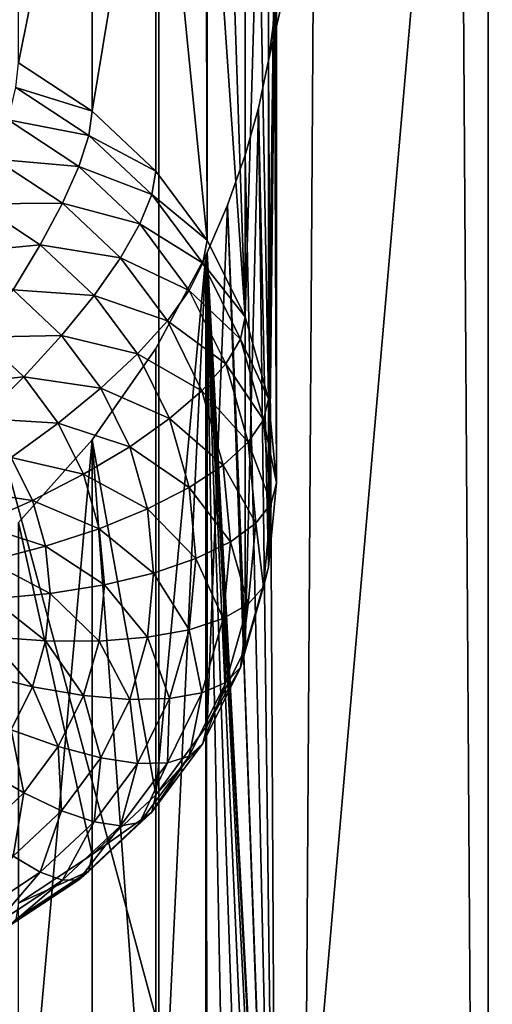
# Model space of a CAD drawing. Extents: x -245 to 25, y -233 to 40.
# Drawn here: x 10 to 11, y -165 to -162 of the extents above; entities that cross this region are included whole.
import ezdxf

# ---------------------------------------------------------------- set-up
doc = ezdxf.new("R2010")
doc.units = 0
doc.header["$MEASUREMENT"] = 0
doc.layers.add('L2', color=7, linetype='Continuous')
doc.layers.add('L3', color=7, linetype='Continuous')

msp = doc.modelspace()

# ---------------------------------------------------------------- linework, layer by layer
at = {"layer": 'L2', "color": 250}
for points in [[(8, -217.069, 124.8567), (12, -187.4687, 114.083), (8, -157.8684, 103.3094)], [(8, -157.8684, 103.3094), (12, -187.4687, 114.083), (12, -172.6685, 108.6962)], [(8, -157.8684, 103.3094), (12, -172.6685, 108.6962), (12, -157.8684, 103.3094)], [(10.91558, -159.5733, 98.62503), (11.51392, -159.0247, 100.1325), (10.91558, -174.3735, 104.0119)], [(10.91558, -174.3735, 104.0119), (11.51392, -159.0247, 100.1325), (11.51392, -173.8248, 105.5193)], [(10.27721, -162.2993, 98.32945), (10.91558, -159.5733, 98.62503), (10.3, -166.646, 99.95194)], [(10.27721, -162.2993, 98.32945), (10.29421, -162.1686, 98.31198), (10.91558, -159.5733, 98.62503)], [(10.3, -166.646, 99.95194), (10.91558, -159.5733, 98.62503), (10.91558, -174.3735, 104.0119)], [(9.55, -162.3062, 93.75076), (9.55, -161.2002, 96.78955), (9.764181, -161.2418, 97.11379)], [(9.55, -162.3062, 93.75076), (9.764181, -161.2418, 97.11379), (9.764181, -162.4471, 93.80205)], [(9.764181, -162.4471, 93.80205), (9.764181, -161.2418, 97.11379), (9.949067, -161.3244, 97.42729)], [(9.764181, -162.4471, 93.80205), (9.949067, -161.3244, 97.42729), (9.949067, -162.6209, 93.86529)], [(9.949067, -161.3244, 97.42729), (10.09497, -161.4444, 97.70694), (10.09904, -162.8221, 93.93854)], [(9.949067, -162.6209, 93.86529), (9.949067, -161.3244, 97.42729), (10.09904, -162.8221, 93.93854)], [(10.09904, -162.8221, 93.93854), (10.09497, -161.4444, 97.70694), (10.09904, -161.4477, 97.71473)], [(10.09904, -162.8221, 93.93854), (10.09904, -161.4477, 97.71473), (10.20954, -163.0448, 94.01959)], [(10.20954, -163.0448, 94.01959), (10.09904, -161.4477, 97.71473), (10.15797, -161.5221, 97.8405)], [(10.20954, -163.0448, 94.01959), (10.15797, -161.5221, 97.8405), (10.20954, -161.6104, 97.96069)], [(10.24794, -161.7029, 98.06099), (10.20954, -163.0448, 94.01959), (10.20954, -161.6104, 97.96069)], [(10.24794, -161.7029, 98.06099), (10.27721, -163.2821, 94.10597), (10.20954, -163.0448, 94.01959)], [(10.27721, -161.8098, 98.15127), (10.27721, -163.2821, 94.10597), (10.24794, -161.7029, 98.06099)], [(10.29414, -161.9204, 98.22152), (10.27721, -163.2821, 94.10597), (10.27721, -161.8098, 98.15127)], [(10.29414, -161.9204, 98.22152), (10.3, -163.5269, 94.19505), (10.27721, -163.2821, 94.10597)], [(10.3, -162.0415, 98.27603), (10.3, -163.5269, 94.19505), (10.29414, -161.9204, 98.22152)], [(10.29421, -162.1686, 98.31198), (10.3, -163.5269, 94.19505), (10.3, -162.0415, 98.27603)], [(10.27721, -162.2993, 98.32945), (10.27721, -163.7717, 94.28414), (10.29421, -162.1686, 98.31198)], [(10.29421, -162.1686, 98.31198), (10.27721, -163.7717, 94.28414), (10.3, -163.5269, 94.19505)], [(9.764181, -162.4471, 93.80205), (9.542404, -162.378, 93.59208), (9.55, -162.3062, 93.75076)], [(10.2481, -162.4385, 98.32901), (10.27721, -162.2993, 98.32945), (10.3, -166.646, 99.95194)], [(10.2481, -162.4385, 98.32901), (10.27721, -163.7717, 94.28414), (10.27721, -162.2993, 98.32945)], [(9.754416, -162.5175, 93.64285), (9.519846, -162.4722, 93.44723), (9.542404, -162.378, 93.59208)], [(9.764181, -162.4471, 93.80205), (9.754416, -162.5175, 93.64285), (9.542404, -162.378, 93.59208)], [(10.2481, -162.4385, 98.32901), (10.3, -166.646, 99.95194), (10.20954, -162.5745, 98.31162)], [(10.20954, -162.5745, 98.31162), (10.20954, -164.009, 94.37052), (10.2481, -162.4385, 98.32901)], [(10.2481, -162.4385, 98.32901), (10.20954, -164.009, 94.37052), (10.27721, -163.7717, 94.28414)], [(9.949067, -162.6209, 93.86529), (9.754416, -162.5175, 93.64285), (9.764181, -162.4471, 93.80205)], [(9.725417, -162.6075, 93.49646), (9.483012, -162.5862, 93.32059), (9.519846, -162.4722, 93.44723)], [(9.754416, -162.5175, 93.64285), (9.725417, -162.6075, 93.49646), (9.519846, -162.4722, 93.44723)], [(9.937429, -162.6894, 93.70545), (9.725417, -162.6075, 93.49646), (9.754416, -162.5175, 93.64285)], [(9.949067, -162.6209, 93.86529), (9.937429, -162.6894, 93.70545), (9.754416, -162.5175, 93.64285)], [(10.20954, -162.5745, 98.31162), (10.3, -166.646, 99.95194), (10.15782, -162.7198, 98.2762)], [(10.15782, -162.7198, 98.2762), (10.20954, -164.009, 94.37052), (10.20954, -162.5745, 98.31162)], [(9.678064, -162.7146, 93.36731), (9.433022, -162.7164, 93.21603), (9.483012, -162.5862, 93.32059)], [(9.725417, -162.6075, 93.49646), (9.678064, -162.7146, 93.36731), (9.483012, -162.5862, 93.32059)], [(9.902868, -162.7743, 93.55715), (9.678064, -162.7146, 93.36731), (9.725417, -162.6075, 93.49646)], [(9.937429, -162.6894, 93.70545), (9.902868, -162.7743, 93.55715), (9.725417, -162.6075, 93.49646)], [(10.09904, -162.8221, 93.93854), (9.937429, -162.6894, 93.70545), (9.949067, -162.6209, 93.86529)], [(10.08588, -162.8887, 93.77796), (9.902868, -162.7743, 93.55715), (9.937429, -162.6894, 93.70545)], [(10.09904, -162.8221, 93.93854), (10.08588, -162.8887, 93.77796), (9.937429, -162.6894, 93.70545)], [(9.613798, -162.8354, 93.25933), (9.371393, -162.8589, 93.13672), (9.433022, -162.7164, 93.21603)], [(9.678064, -162.7146, 93.36731), (9.613798, -162.8354, 93.25933), (9.433022, -162.7164, 93.21603)], [(9.846436, -162.8728, 93.42489), (9.613798, -162.8354, 93.25933), (9.678064, -162.7146, 93.36731)], [(9.902868, -162.7743, 93.55715), (9.846436, -162.8728, 93.42489), (9.678064, -162.7146, 93.36731)], [(10.15782, -162.7198, 98.2762), (10.29414, -166.5249, 99.89742), (10.09874, -162.8572, 98.22732)], [(10.09874, -162.8572, 98.22732), (10.09904, -164.2317, 94.45157), (10.15782, -162.7198, 98.2762)], [(10.15782, -162.7198, 98.2762), (10.09904, -164.2317, 94.45157), (10.20954, -164.009, 94.37052)], [(10.15782, -162.7198, 98.2762), (10.3, -166.646, 99.95194), (10.29414, -166.5249, 99.89742)], [(10.04681, -162.9674, 93.62746), (9.846436, -162.8728, 93.42489), (9.902868, -162.7743, 93.55715)], [(10.08588, -162.8887, 93.77796), (10.04681, -162.9674, 93.62746), (9.902868, -162.7743, 93.55715)], [(9.613798, -162.8354, 93.25933), (9.534569, -162.9663, 93.1758), (9.371393, -162.8589, 93.13672)], [(9.769847, -162.982, 93.3127), (9.534569, -162.9663, 93.1758), (9.613798, -162.8354, 93.25933)], [(9.846436, -162.8728, 93.42489), (9.769847, -162.982, 93.3127), (9.613798, -162.8354, 93.25933)], [(10.20954, -163.0448, 94.01959), (10.08588, -162.8887, 93.77796), (10.09904, -162.8221, 93.93854)], [(10.09504, -162.8658, 98.22426), (10.09497, -166.0489, 99.38283), (9.949067, -165.9289, 99.10318)], [(10.09504, -162.8658, 98.22426), (9.949067, -165.9289, 99.10318), (9.949067, -163.1365, 98.08683)], [(9.949067, -163.1365, 98.08683), (9.949067, -164.4329, 94.52482), (10.09504, -162.8658, 98.22426)], [(10.09504, -162.8658, 98.22426), (9.949067, -164.4329, 94.52482), (10.09904, -164.2317, 94.45157)], [(10.09904, -166.0522, 99.39063), (10.09497, -166.0489, 99.38283), (10.09504, -162.8658, 98.22426)], [(10.09874, -162.8572, 98.22732), (10.29414, -166.5249, 99.89742), (10.09504, -162.8658, 98.22426)], [(10.09504, -162.8658, 98.22426), (10.09904, -164.2317, 94.45157), (10.09874, -162.8572, 98.22732)], [(10.09504, -162.8658, 98.22426), (10.29414, -166.5249, 99.89742), (10.27721, -166.4143, 99.82718)], [(10.09504, -162.8658, 98.22426), (10.27721, -166.4143, 99.82718), (10.24794, -166.3074, 99.73689)], [(10.24794, -166.3074, 99.73689), (10.20954, -166.2149, 99.63658), (10.09504, -162.8658, 98.22426)], [(10.09504, -162.8658, 98.22426), (10.20954, -166.2149, 99.63658), (10.15797, -166.1266, 99.51641)], [(10.09504, -162.8658, 98.22426), (10.15797, -166.1266, 99.51641), (10.09904, -166.0522, 99.39063)], [(9.983012, -163.0561, 93.49161), (9.769847, -162.982, 93.3127), (9.846436, -162.8728, 93.42489)], [(10.04681, -162.9674, 93.62746), (9.983012, -163.0561, 93.49161), (9.846436, -162.8728, 93.42489)], [(10.19526, -163.1091, 93.85819), (10.04681, -162.9674, 93.62746), (10.08588, -162.8887, 93.77796)], [(10.20954, -163.0448, 94.01959), (10.19526, -163.1091, 93.85819), (10.08588, -162.8887, 93.77796)], [(9.675426, -163.0986, 93.22397), (9.442788, -163.1033, 93.11926), (9.534569, -162.9663, 93.1758)], [(9.769847, -162.982, 93.3127), (9.675426, -163.0986, 93.22397), (9.534569, -162.9663, 93.1758)], [(9.896426, -163.1519, 93.37453), (9.675426, -163.0986, 93.22397), (9.769847, -162.982, 93.3127)], [(9.983012, -163.0561, 93.49161), (9.896426, -163.1519, 93.37453), (9.769847, -162.982, 93.3127)], [(10.15287, -163.1812, 93.70525), (9.983012, -163.0561, 93.49161), (10.04681, -162.9674, 93.62746)], [(10.19526, -163.1091, 93.85819), (10.15287, -163.1812, 93.70525), (10.04681, -162.9674, 93.62746)], [(10.08364, -163.2589, 93.56541), (9.896426, -163.1519, 93.37453), (9.983012, -163.0561, 93.49161)], [(10.15287, -163.1812, 93.70525), (10.08364, -163.2589, 93.56541), (9.983012, -163.0561, 93.49161)], [(10.27721, -163.2821, 94.10597), (10.19526, -163.1091, 93.85819), (10.20954, -163.0448, 94.01959)], [(9.566044, -163.2191, 93.16141), (9.34124, -163.2422, 93.09142), (9.442788, -163.1033, 93.11926)], [(9.675426, -163.0986, 93.22397), (9.566044, -163.2191, 93.16141), (9.442788, -163.1033, 93.11926)], [(9.789683, -163.252, 93.27978), (9.566044, -163.2191, 93.16141), (9.675426, -163.0986, 93.22397)], [(9.896426, -163.1519, 93.37453), (9.789683, -163.252, 93.27978), (9.675426, -163.0986, 93.22397)], [(10.26225, -163.344, 93.94369), (10.15287, -163.1812, 93.70525), (10.19526, -163.1091, 93.85819)], [(10.27721, -163.2821, 94.10597), (10.26225, -163.344, 93.94369), (10.19526, -163.1091, 93.85819)], [(9.949067, -163.1365, 98.08683), (9.949067, -165.9289, 99.10318), (9.764181, -163.4013, 97.89979)], [(9.764181, -163.4013, 97.89979), (9.949067, -164.4329, 94.52482), (9.949067, -163.1365, 98.08683)], [(9.989693, -163.3398, 93.44293), (9.789683, -163.252, 93.27978), (9.896426, -163.1519, 93.37453)], [(10.08364, -163.2589, 93.56541), (9.989693, -163.3398, 93.44293), (9.896426, -163.1519, 93.37453)], [(10.21782, -163.4089, 93.78815), (10.08364, -163.2589, 93.56541), (10.15287, -163.1812, 93.70525)], [(10.26225, -163.344, 93.94369), (10.21782, -163.4089, 93.78815), (10.15287, -163.1812, 93.70525)], [(9.566044, -163.2191, 93.16141), (9.445025, -163.3397, 93.12692), (9.34124, -163.2422, 93.09142)], [(9.666026, -163.3532, 93.21025), (9.445025, -163.3397, 93.12692), (9.566044, -163.2191, 93.16141)], [(9.789683, -163.252, 93.27978), (9.666026, -163.3532, 93.21025), (9.566044, -163.2191, 93.16141)], [(9.873869, -163.4216, 93.34153), (9.666026, -163.3532, 93.21025), (9.789683, -163.252, 93.27978)], [(9.989693, -163.3398, 93.44293), (9.873869, -163.4216, 93.34153), (9.789683, -163.252, 93.27978)], [(10.14527, -163.475, 93.64408), (9.989693, -163.3398, 93.44293), (10.08364, -163.2589, 93.56541)], [(10.21782, -163.4089, 93.78815), (10.14527, -163.475, 93.64408), (10.08364, -163.2589, 93.56541)], [(10.3, -163.5269, 94.19505), (10.26225, -163.344, 93.94369), (10.27721, -163.2821, 94.10597)], [(9.666026, -163.3532, 93.21025), (9.529211, -163.4527, 93.16804), (9.445025, -163.3397, 93.12692)], [(9.739692, -163.5017, 93.26428), (9.529211, -163.4527, 93.16804), (9.666026, -163.3532, 93.21025)], [(9.873869, -163.4216, 93.34153), (9.739692, -163.5017, 93.26428), (9.666026, -163.3532, 93.21025)], [(10.04681, -163.5402, 93.51584), (9.873869, -163.4216, 93.34153), (9.989693, -163.3398, 93.44293)], [(10.14527, -163.475, 93.64408), (10.04681, -163.5402, 93.51584), (9.989693, -163.3398, 93.44293)], [(10.28481, -163.5863, 94.03188), (10.21782, -163.4089, 93.78815), (10.26225, -163.344, 93.94369)], [(10.3, -163.5269, 94.19505), (10.28481, -163.5863, 94.03188), (10.26225, -163.344, 93.94369)], [(9.764181, -163.4013, 97.89979), (9.764181, -165.8462, 98.78968), (9.55, -165.8047, 98.46544)], [(9.55, -165.8047, 98.46544), (9.55, -163.6416, 97.67814), (9.764181, -163.4013, 97.89979)], [(9.55, -163.6416, 97.67814), (9.764181, -164.6067, 94.58806), (9.764181, -163.4013, 97.89979)], [(9.764181, -163.4013, 97.89979), (9.949067, -165.9289, 99.10318), (9.764181, -165.8462, 98.78968)], [(9.764181, -163.4013, 97.89979), (9.764181, -164.6067, 94.58806), (9.949067, -164.4329, 94.52482)], [(10.23969, -163.6439, 93.87366), (10.14527, -163.475, 93.64408), (10.21782, -163.4089, 93.78815)], [(10.28481, -163.5863, 94.03188), (10.23969, -163.6439, 93.87366), (10.21782, -163.4089, 93.78815)], [(9.925426, -163.6024, 93.40734), (9.739692, -163.5017, 93.26428), (9.873869, -163.4216, 93.34153)], [(10.04681, -163.5402, 93.51584), (9.925426, -163.6024, 93.40734), (9.873869, -163.4216, 93.34153)], [(9.59124, -163.5777, 93.21354), (9.383396, -163.5472, 93.15444), (9.529211, -163.4527, 93.16804)], [(9.739692, -163.5017, 93.26428), (9.59124, -163.5777, 93.21354), (9.529211, -163.4527, 93.16804)], [(10.16603, -163.6979, 93.72521), (10.04681, -163.5402, 93.51584), (10.14527, -163.475, 93.64408)], [(10.23969, -163.6439, 93.87366), (10.16603, -163.6979, 93.72521), (10.14527, -163.475, 93.64408)], [(9.784807, -163.6599, 93.32187), (9.59124, -163.5777, 93.21354), (9.739692, -163.5017, 93.26428)], [(9.925426, -163.6024, 93.40734), (9.784807, -163.6599, 93.32187), (9.739692, -163.5017, 93.26428)], [(10.27721, -163.7717, 94.28414), (10.28481, -163.5863, 94.03188), (10.3, -163.5269, 94.19505)], [(9.59124, -163.5777, 93.21354), (9.433022, -163.6472, 93.19083), (9.383396, -163.5472, 93.15444)], [(10.06604, -163.7467, 93.59103), (9.925426, -163.6024, 93.40734), (10.04681, -163.5402, 93.51584)], [(10.16603, -163.6979, 93.72521), (10.06604, -163.7467, 93.59103), (10.04681, -163.5402, 93.51584)], [(9.629228, -163.7109, 93.26202), (9.433022, -163.6472, 93.19083), (9.59124, -163.5777, 93.21354)], [(9.784807, -163.6599, 93.32187), (9.629228, -163.7109, 93.26202), (9.59124, -163.5777, 93.21354)], [(9.942788, -163.7889, 93.47521), (9.784807, -163.6599, 93.32187), (9.925426, -163.6024, 93.40734)], [(10.06604, -163.7467, 93.59103), (9.942788, -163.7889, 93.47521), (9.925426, -163.6024, 93.40734)], [(10.26225, -163.8286, 94.12006), (10.23969, -163.6439, 93.87366), (10.28481, -163.5863, 94.03188)], [(10.27721, -163.7717, 94.28414), (10.26225, -163.8286, 94.12006), (10.28481, -163.5863, 94.03188)], [(9.55, -163.6416, 97.67814), (9.55, -164.7476, 94.63935), (9.764181, -164.6067, 94.58806)], [(9.629228, -163.7109, 93.26202), (9.463414, -163.7538, 93.22963), (9.433022, -163.6472, 93.19083)], [(9.8, -163.8231, 93.38126), (9.629228, -163.7109, 93.26202), (9.784807, -163.6599, 93.32187)], [(9.942788, -163.7889, 93.47521), (9.8, -163.8231, 93.38126), (9.784807, -163.6599, 93.32187)], [(10.21782, -163.8788, 93.95917), (10.16603, -163.6979, 93.72521), (10.23969, -163.6439, 93.87366)], [(10.26225, -163.8286, 94.12006), (10.21782, -163.8788, 93.95917), (10.23969, -163.6439, 93.87366)], [(10.14527, -163.9208, 93.80634), (10.06604, -163.7467, 93.59103), (10.16603, -163.6979, 93.72521)], [(10.21782, -163.8788, 93.95917), (10.14527, -163.9208, 93.80634), (10.16603, -163.6979, 93.72521)], [(9.64202, -163.8483, 93.31203), (9.463414, -163.7538, 93.22963), (9.629228, -163.7109, 93.26202)], [(9.8, -163.8231, 93.38126), (9.64202, -163.8483, 93.31203), (9.629228, -163.7109, 93.26202)], [(9.64202, -163.8483, 93.31203), (9.473648, -163.8637, 93.26964), (9.463414, -163.7538, 93.22963)], [(10.04681, -163.9533, 93.66623), (9.942788, -163.7889, 93.47521), (10.06604, -163.7467, 93.59103)], [(10.14527, -163.9208, 93.80634), (10.04681, -163.9533, 93.66623), (10.06604, -163.7467, 93.59103)], [(10.20954, -164.009, 94.37052), (10.26225, -163.8286, 94.12006), (10.27721, -163.7717, 94.28414)], [(9.925426, -163.9754, 93.54308), (9.8, -163.8231, 93.38126), (9.942788, -163.7889, 93.47521)], [(10.04681, -163.9533, 93.66623), (9.925426, -163.9754, 93.54308), (9.942788, -163.7889, 93.47521)], [(9.784807, -163.9863, 93.44065), (9.64202, -163.8483, 93.31203), (9.8, -163.8231, 93.38126)], [(9.925426, -163.9754, 93.54308), (9.784807, -163.9863, 93.44065), (9.8, -163.8231, 93.38126)], [(10.20954, -164.009, 94.37052), (10.19526, -164.0635, 94.20557), (10.26225, -163.8286, 94.12006)], [(10.19526, -164.0635, 94.20557), (10.21782, -163.8788, 93.95917), (10.26225, -163.8286, 94.12006)], [(9.629228, -163.9857, 93.36204), (9.463414, -163.9736, 93.30965), (9.473648, -163.8637, 93.26964)], [(9.629228, -163.9857, 93.36204), (9.473648, -163.8637, 93.26964), (9.64202, -163.8483, 93.31203)], [(9.784807, -163.9863, 93.44065), (9.629228, -163.9857, 93.36204), (9.64202, -163.8483, 93.31203)], [(10.15287, -164.1066, 94.04208), (10.14527, -163.9208, 93.80634), (10.21782, -163.8788, 93.95917)], [(10.19526, -164.0635, 94.20557), (10.15287, -164.1066, 94.04208), (10.21782, -163.8788, 93.95917)], [(10.08364, -164.1369, 93.885), (10.04681, -163.9533, 93.66623), (10.14527, -163.9208, 93.80634)], [(10.15287, -164.1066, 94.04208), (10.08364, -164.1369, 93.885), (10.14527, -163.9208, 93.80634)], [(9.989693, -164.1536, 93.73913), (9.925426, -163.9754, 93.54308), (10.04681, -163.9533, 93.66623)], [(10.08364, -164.1369, 93.885), (9.989693, -164.1536, 93.73913), (10.04681, -163.9533, 93.66623)], [(9.59124, -164.1189, 93.41053), (9.433022, -164.0802, 93.34844), (9.463414, -163.9736, 93.30965)], [(9.59124, -164.1189, 93.41053), (9.463414, -163.9736, 93.30965), (9.629228, -163.9857, 93.36204)], [(9.873869, -164.1562, 93.60889), (9.784807, -163.9863, 93.44065), (9.925426, -163.9754, 93.54308)], [(9.989693, -164.1536, 93.73913), (9.873869, -164.1562, 93.60889), (9.925426, -163.9754, 93.54308)], [(9.739692, -164.1445, 93.49824), (9.59124, -164.1189, 93.41053), (9.629228, -163.9857, 93.36204)], [(9.739692, -164.1445, 93.49824), (9.629228, -163.9857, 93.36204), (9.784807, -163.9863, 93.44065)], [(9.873869, -164.1562, 93.60889), (9.739692, -164.1445, 93.49824), (9.784807, -163.9863, 93.44065)], [(10.09904, -164.2317, 94.45157), (10.19526, -164.0635, 94.20557), (10.20954, -164.009, 94.37052)], [(10.09904, -164.2317, 94.45157), (10.08588, -164.2839, 94.2858), (10.19526, -164.0635, 94.20557)], [(10.08588, -164.2839, 94.2858), (10.15287, -164.1066, 94.04208), (10.19526, -164.0635, 94.20557)], [(9.529211, -164.2439, 93.45603), (9.433022, -164.0802, 93.34844), (9.59124, -164.1189, 93.41053)], [(9.666026, -164.2929, 93.55227), (9.529211, -164.2439, 93.45603), (9.59124, -164.1189, 93.41053)], [(9.666026, -164.2929, 93.55227), (9.59124, -164.1189, 93.41053), (9.739692, -164.1445, 93.49824)], [(10.08588, -164.2839, 94.2858), (10.04681, -164.3203, 94.11986), (10.15287, -164.1066, 94.04208)], [(10.04681, -164.3203, 94.11986), (10.08364, -164.1369, 93.885), (10.15287, -164.1066, 94.04208)], [(9.789683, -164.3258, 93.67064), (9.666026, -164.2929, 93.55227), (9.739692, -164.1445, 93.49824)], [(9.789683, -164.3258, 93.67064), (9.739692, -164.1445, 93.49824), (9.873869, -164.1562, 93.60889)], [(9.896426, -164.3416, 93.80754), (9.789683, -164.3258, 93.67064), (9.873869, -164.1562, 93.60889)], [(9.896426, -164.3416, 93.80754), (9.873869, -164.1562, 93.60889), (9.989693, -164.1536, 93.73913)], [(9.983012, -164.3397, 93.95882), (9.896426, -164.3416, 93.80754), (9.989693, -164.1536, 93.73913)], [(10.04681, -164.3203, 94.11986), (9.983012, -164.3397, 93.95882), (10.08364, -164.1369, 93.885)], [(9.983012, -164.3397, 93.95882), (9.989693, -164.1536, 93.73913), (10.08364, -164.1369, 93.885)], [(9.949067, -164.4329, 94.52482), (10.08588, -164.2839, 94.2858), (10.09904, -164.2317, 94.45157)], [(9.566044, -164.4271, 93.60111), (9.445025, -164.3569, 93.49715), (9.529211, -164.2439, 93.45603)], [(9.566044, -164.4271, 93.60111), (9.529211, -164.2439, 93.45603), (9.666026, -164.2929, 93.55227)], [(9.675426, -164.4792, 93.72645), (9.566044, -164.4271, 93.60111), (9.666026, -164.2929, 93.55227)], [(9.675426, -164.4792, 93.72645), (9.666026, -164.2929, 93.55227), (9.789683, -164.3258, 93.67064)], [(9.949067, -164.4329, 94.52482), (9.937429, -164.4831, 94.35831), (10.08588, -164.2839, 94.2858)], [(9.937429, -164.4831, 94.35831), (10.04681, -164.3203, 94.11986), (10.08588, -164.2839, 94.2858)], [(9.769847, -164.5115, 93.86937), (9.675426, -164.4792, 93.72645), (9.789683, -164.3258, 93.67064)], [(9.769847, -164.5115, 93.86937), (9.789683, -164.3258, 93.67064), (9.896426, -164.3416, 93.80754)], [(9.937429, -164.4831, 94.35831), (9.902868, -164.5135, 94.19017), (10.04681, -164.3203, 94.11986)], [(9.902868, -164.5135, 94.19017), (9.983012, -164.3397, 93.95882), (10.04681, -164.3203, 94.11986)], [(9.846436, -164.523, 94.02552), (9.769847, -164.5115, 93.86937), (9.896426, -164.3416, 93.80754)], [(9.902868, -164.5135, 94.19017), (9.846436, -164.523, 94.02552), (9.983012, -164.3397, 93.95882)], [(9.846436, -164.523, 94.02552), (9.896426, -164.3416, 93.80754), (9.983012, -164.3397, 93.95882)], [(9.442788, -164.5429, 93.64326), (9.445025, -164.3569, 93.49715), (9.566044, -164.4271, 93.60111)], [(9.534569, -164.6115, 93.77462), (9.442788, -164.5429, 93.64326), (9.566044, -164.4271, 93.60111)], [(9.534569, -164.6115, 93.77462), (9.566044, -164.4271, 93.60111), (9.675426, -164.4792, 93.72645)], [(9.764181, -164.6067, 94.58806), (9.937429, -164.4831, 94.35831), (9.949067, -164.4329, 94.52482)], [(9.613798, -164.6581, 93.92274), (9.534569, -164.6115, 93.77462), (9.675426, -164.4792, 93.72645)], [(9.613798, -164.6581, 93.92274), (9.675426, -164.4792, 93.72645), (9.769847, -164.5115, 93.86937)], [(9.764181, -164.6067, 94.58806), (9.754416, -164.6551, 94.4209), (9.937429, -164.4831, 94.35831)], [(9.754416, -164.6551, 94.4209), (9.902868, -164.5135, 94.19017), (9.937429, -164.4831, 94.35831)], [(9.678064, -164.6812, 94.08312), (9.613798, -164.6581, 93.92274), (9.769847, -164.5115, 93.86937)], [(9.678064, -164.6812, 94.08312), (9.769847, -164.5115, 93.86937), (9.846436, -164.523, 94.02552)], [(9.725417, -164.6802, 94.25087), (9.678064, -164.6812, 94.08312), (9.846436, -164.523, 94.02552)], [(9.754416, -164.6551, 94.4209), (9.725417, -164.6802, 94.25087), (9.902868, -164.5135, 94.19017)], [(9.725417, -164.6802, 94.25087), (9.846436, -164.523, 94.02552), (9.902868, -164.5135, 94.19017)], [(9.433022, -164.777, 93.96603), (9.534569, -164.6115, 93.77462), (9.613798, -164.6581, 93.92274)], [(9.55, -164.7476, 94.63935), (9.754416, -164.6551, 94.4209), (9.764181, -164.6067, 94.58806)], [(9.483012, -164.8096, 94.12982), (9.433022, -164.777, 93.96603), (9.613798, -164.6581, 93.92274)], [(9.483012, -164.8096, 94.12982), (9.613798, -164.6581, 93.92274), (9.678064, -164.6812, 94.08312)], [(9.55, -164.7476, 94.63935), (9.542404, -164.7946, 94.47168), (9.754416, -164.6551, 94.4209)], [(9.542404, -164.7946, 94.47168), (9.725417, -164.6802, 94.25087), (9.754416, -164.6551, 94.4209)], [(9.519846, -164.8155, 94.3001), (9.483012, -164.8096, 94.12982), (9.678064, -164.6812, 94.08312)], [(9.542404, -164.7946, 94.47168), (9.519846, -164.8155, 94.3001), (9.725417, -164.6802, 94.25087)], [(9.519846, -164.8155, 94.3001), (9.678064, -164.6812, 94.08312), (9.725417, -164.6802, 94.25087)]]:
    msp.add_3dface(points, dxfattribs=at)
at = {"layer": 'L3', "color": 7}
for points in [[(8.356239, -24.50284, 65.366), (8.356239, -225.2212, 138.4215), (9.958577, -225.7692, 136.9158)], [(8.356239, -24.50284, 65.366), (9.958577, -225.7692, 136.9158), (9.958577, -25.05087, 63.8603)], [(9.958577, -25.05087, 63.8603), (9.958577, -225.7692, 136.9158), (11.25833, -226.4041, 135.1715)], [(9.958577, -25.05087, 63.8603), (11.25833, -226.4041, 135.1715), (11.25833, -25.68574, 62.116)], [(11.25833, -30.132, 49.9), (11.25833, -230.8503, 122.9555), (9.958577, -231.4852, 121.2112)], [(11.25833, -30.132, 49.9), (9.958577, -231.4852, 121.2112), (9.958577, -30.76687, 48.1557)], [(9.958577, -30.76687, 48.1557), (9.958577, -231.4852, 121.2112), (8.356239, -232.0333, 119.7055)], [(9.958577, -30.76687, 48.1557), (8.356239, -232.0333, 119.7055), (8.356239, -31.31491, 46.65)]]:
    msp.add_3dface(points, dxfattribs=at)

doc.saveas('drawing.dxf')
